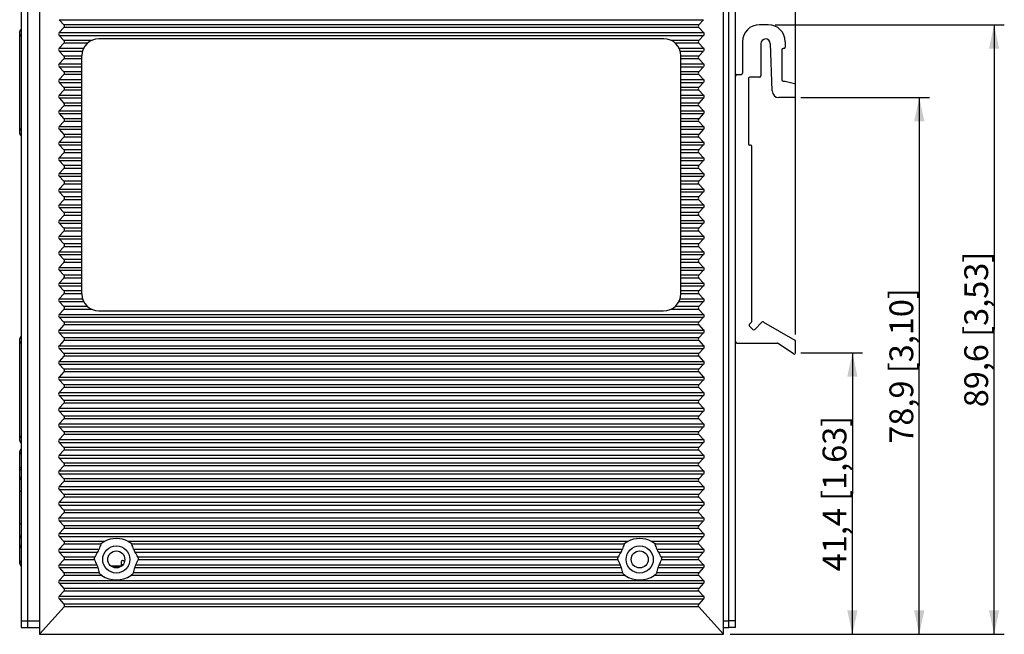
# Model space of a CAD drawing. Units: millimetres. Extents: x 0 to 841, y 0 to 594.
# Drawn here: x 393 to 538, y 254 to 345 of the extents above; entities that cross this region are included whole.
import ezdxf

# ---------------------------------------------------------------- set-up
doc = ezdxf.new("R2010")
doc.units = ezdxf.units.MM
doc.header["$LTSCALE"] = 46.255
doc.layers.get('0').update_dxf_attribs({"linetype": 'CONTINUOUS'})
for name, color, linetype in [('DIN_RAIL-KITDXF_CONTINUOUS_LINE', 7, 'CONTINUOUS'), ('EDS-505A_ASSY_DXF_DIMENSION', 7, 'CONTINUOUS'), ('EDS-505A_TOPDXF_CONTINUOUS_LINE', 7, 'CONTINUOUS'), ('EDS-510_BUTTDXF_CONTINUOUS_LINE', 7, 'CONTINUOUS'), ('IPS-1510_RIGDXF_CONTINUOUS_LINE', 7, 'CONTINUOUS'), ('R12-S110_R12DXF_CONTINUOUS_LINE', 7, 'CONTINUOUS'), ('RM3-109ATDVFDXF_CONTINUOUS_LINE', 7, 'CONTINUOUS')]:
    doc.layers.add(name, color=color, linetype=linetype)
doc.styles.get("Standard").update_dxf_attribs({"font": 'txt', "width": 0.85})
doc.dimstyles.new('DIMSTYLE_1', dxfattribs={"dimtxt": 3.5, "dimasz": 3.5, "dimexe": 1.5, "dimexo": 1, "dimgap": 0.875, "dimtad": 1, "dimdec": 1, "dimzin": 0, "dimtxsty": 'Standard', "dimblk": '_FILLED', "dimblk1": '_FILLED', "dimblk2": '_FILLED', "dimcen": 0.09, "dimclrt": 1, "dimadec": 1, "dimazin": 0, "dimtp": 0.3, "dimtm": 0.3, "dimtfac": 1, "dimtdec": 1, "dimtofl": 0, "dimtmove": 0, "dimatfit": 3, "dimldrblk": '_FILLED', "dimfxl": 0, "dimtolj": 1, "dimtzin": 0, "dimarcsym": 0})

# ---------------------------------------------------------------- blocks, each defined once
blk = doc.blocks.new('_FILLED')
at = {"color": 0, "linetype": 'ByBlock'}
blk.add_solid([(0, 0), (-1, 0.214), (-1, -0.214)], dxfattribs=at)
blk = doc.blocks.new('*D6')
at = {"layer": 'EDS-505A_ASSY_DXF_DIMENSION', "color": 3, "linetype": 'Continuous'}
for p, q in [((393.6, 390.26), (393.6, 414.8)), ((507.4, 298.3), (507.4, 414.8)), ((393.6, 413.3), (450.5, 413.3)), ((507.4, 413.3), (450.5, 413.3))]:
    blk.add_line(p, q, dxfattribs=at)
at = {"layer": 'EDS-505A_ASSY_DXF_DIMENSION', "color": 3, "linetype": 'Continuous', "xscale": 3.5, "yscale": 3.5, "zscale": 3.5, "rotation": 180}
blk.add_blockref('_FILLED', (393.6, 413.3), dxfattribs=at)
at = {"layer": 'EDS-505A_ASSY_DXF_DIMENSION', "color": 3, "linetype": 'Continuous', "xscale": 3.5, "yscale": 3.5, "zscale": 3.5}
blk.add_blockref('_FILLED', (507.4, 413.3), dxfattribs=at)
at = {"layer": 'EDS-505A_ASSY_DXF_DIMENSION', "color": 1, "linetype": 'Continuous', "insert": (450.5, 417.68), "char_height": 3.5, "width": 36.225, "attachment_point": 2, "line_spacing_factor": 0.9}
blk.add_mtext('113,8{\\Ftxt.shx;\\W1.000000;\\H3.500000; }[4,48]', dxfattribs=at)
blk = doc.blocks.new('*D8')
at = {"layer": 'EDS-505A_ASSY_DXF_DIMENSION', "color": 3, "linetype": 'Continuous'}
for p, q in [((508.2, 295.63), (517.26, 295.63)), ((515.76, 295.63), (515.76, 274.94)), ((515.76, 254.26), (515.76, 274.94)), ((497.8, 254.26), (517.26, 254.26))]:
    blk.add_line(p, q, dxfattribs=at)
at = {"layer": 'EDS-505A_ASSY_DXF_DIMENSION', "color": 3, "linetype": 'Continuous', "xscale": 3.5, "yscale": 3.5, "zscale": 3.5}
for p, rotation in [((515.76, 295.63), 90), ((515.76, 254.26), 270)]:
    blk.add_blockref('_FILLED', p, dxfattribs=dict(at, rotation=rotation))
at = {"layer": 'EDS-505A_ASSY_DXF_DIMENSION', "color": 1, "linetype": 'Continuous', "insert": (511.38, 274.94), "char_height": 3.5, "width": 33.25, "attachment_point": 2, "rotation": 90, "line_spacing_factor": 0.9}
blk.add_mtext('41,4{\\Ftxt.shx;\\W1.000000;\\H3.500000; }[1,63]', dxfattribs=at)
blk = doc.blocks.new('*D9')
at = {"layer": 'EDS-505A_ASSY_DXF_DIMENSION', "color": 3, "linetype": 'Continuous'}
for p, q in [((508.2, 333.12), (527.08, 333.12)), ((525.58, 333.12), (525.58, 293.69)), ((525.58, 254.26), (525.58, 293.69)), ((497.8, 254.26), (527.08, 254.26))]:
    blk.add_line(p, q, dxfattribs=at)
at = {"layer": 'EDS-505A_ASSY_DXF_DIMENSION', "color": 3, "linetype": 'Continuous', "xscale": 3.5, "yscale": 3.5, "zscale": 3.5}
for p, rotation in [((525.58, 333.12), 90), ((525.58, 254.26), 270)]:
    blk.add_blockref('_FILLED', p, dxfattribs=dict(at, rotation=rotation))
at = {"layer": 'EDS-505A_ASSY_DXF_DIMENSION', "color": 1, "linetype": 'Continuous', "insert": (521.2, 293.69), "char_height": 3.5, "width": 33.25, "attachment_point": 2, "rotation": 90, "line_spacing_factor": 0.9}
blk.add_mtext('78,9{\\Ftxt.shx;\\W1.000000;\\H3.500000; }[3,10]', dxfattribs=at)
blk = doc.blocks.new('*D10')
at = {"layer": 'EDS-505A_ASSY_DXF_DIMENSION', "color": 3, "linetype": 'Continuous'}
for p, q in [((504.4, 343.82), (538.08, 343.82)), ((536.58, 343.82), (536.58, 299.04)), ((536.58, 254.26), (536.58, 299.04)), ((497.8, 254.26), (538.08, 254.26))]:
    blk.add_line(p, q, dxfattribs=at)
at = {"layer": 'EDS-505A_ASSY_DXF_DIMENSION', "color": 3, "linetype": 'Continuous', "xscale": 3.5, "yscale": 3.5, "zscale": 3.5}
for p, rotation in [((536.58, 343.82), 90), ((536.58, 254.26), 270)]:
    blk.add_blockref('_FILLED', p, dxfattribs=dict(at, rotation=rotation))
at = {"layer": 'EDS-505A_ASSY_DXF_DIMENSION', "color": 1, "linetype": 'Continuous', "insert": (532.2, 299.04), "char_height": 3.5, "width": 33.25, "attachment_point": 2, "rotation": 90, "line_spacing_factor": 0.9}
blk.add_mtext('89,6{\\Ftxt.shx;\\W1.000000;\\H3.500000; }[3,53]', dxfattribs=at)

msp = doc.modelspace()

# ---------------------------------------------------------------- linework, layer by layer
at = {"layer": 'DIN_RAIL-KITDXF_CONTINUOUS_LINE', "color": 7, "linetype": 'Continuous'}
for p, q in [((503.4, 343.82), (502.1, 343.82)), ((499.6, 341.32), (499.6, 336.72)), ((502.3, 341.02), (502.3, 336.32)), ((503.96, 334.08), (503.7, 341.05)), ((505.4, 340.12), (505.4, 335.72)), ((505.7, 340.32), (505.6, 340.32)), ((505.9, 341.32), (505.9, 340.52)), ((498.8, 336.52), (499.4, 336.52)), ((500.5, 335.92), (500.5, 326.32)), ((502.1, 336.12), (500.7, 336.12)), ((505.6, 335.52), (505.9, 335.52)), ((505.9, 335.52), (507.25, 335.16)), ((507.4, 333.32), (507.4, 334.97)), ((507.2, 333.12), (504.96, 333.12)), ((500.8, 326.12), (500.7, 326.12)), ((501, 300.28), (501, 325.92)), ((500.94, 300.14), (500.63, 299.84)), ((500.63, 299.55), (501.14, 299.06)), ((501.42, 299.06), (502.44, 300.11)), ((502.69, 300.14), (507.3, 297.48)), ((498.8, 297.02), (504.74, 297.02)), ((507.09, 295.46), (504.85, 296.98)), ((507.4, 295.63), (507.4, 297.3))]:
    msp.add_line(p, q, dxfattribs=at)
for centre, radius, start, end in [((502.1, 341.32), 2.5, 90, 180), ((503.4, 341.32), 2.5, 0, 90), ((503, 341.02), 0.698, 2.1975, 180), ((505.6, 340.12), 0.2, 90, 180), ((505.7, 340.52), 0.2, 270, 360), ((498.8, 336.32), 0.2, 90, 180), ((499.4, 336.72), 0.2, 270, 360), ((500.7, 335.92), 0.2, 90, 180), ((502.1, 336.32), 0.2, 270, 360), ((505.6, 335.72), 0.2, 180, 270), ((507.2, 334.97), 0.2, 0, 75.0686), ((504.96, 334.12), 1, 182.1975, 270), ((507.2, 333.32), 0.2, 270, 360), ((500.7, 326.32), 0.2, 180, 270), ((500.8, 325.92), 0.2, 0, 90), ((500.77, 299.7), 0.2, 133.8314, 225.7547), ((500.8, 300.28), 0.2, 313.8314, 360), ((502.59, 299.97), 0.2, 59.9667, 135.7547), ((501.28, 299.2), 0.2, 225.7547, 315.7547), ((498.8, 297.22), 0.2, 180, 270), ((504.74, 296.82), 0.2, 55.7542, 90), ((507.2, 297.3), 0.2, 0, 59.9667), ((507.2, 295.63), 0.2, 235.7542, 360)]:
    msp.add_arc(centre, radius, start, end, dxfattribs=at)
at = {"layer": 'EDS-505A_TOPDXF_CONTINUOUS_LINE', "color": 7, "linetype": 'Continuous'}
for p, q in [((393.6, 389.26), (393.6, 256.26)), ((394.6, 255.26), (394.6, 389.26)), ((497.6, 255.26), (497.6, 388.26)), ((393.6, 256.26), (396.3, 256.26)), ((393.6, 256.26), (393.6, 255.26)), ((496.8, 256.26), (497.6, 256.26)), ((393.6, 255.26), (396.3, 255.26)), ((496.8, 255.26), (497.6, 255.26))]:
    msp.add_line(p, q, dxfattribs=at)
at = {"layer": 'EDS-505A_TOPDXF_CONTINUOUS_LINE', "color": 40, "linetype": 'Continuous'}
for p, q in [((393.6, 389.26), (393.6, 255.26)), ((497.6, 255.26), (497.6, 389.26)), ((393.6, 255.26), (396.3, 255.26)), ((496.8, 255.26), (497.6, 255.26))]:
    msp.add_line(p, q, dxfattribs=at)
at = {"layer": 'EDS-505A_TOPDXF_CONTINUOUS_LINE', "color": 7, "linetype": 'Continuous'}
for centre in [(407.6, 265.26), (484.5, 265.26)]:
    msp.add_circle(centre, 1.25, dxfattribs=at)
at = {"layer": 'EDS-510_BUTTDXF_CONTINUOUS_LINE', "color": 7, "linetype": 'Continuous'}
for p, q in [((497.6, 255.26), (497.6, 389.26)), ((498.6, 255.26), (498.6, 389.26)), ((498.6, 256.26), (497.6, 256.26)), ((498.6, 255.26), (497.6, 255.26))]:
    msp.add_line(p, q, dxfattribs=at)
at = {"layer": 'IPS-1510_RIGDXF_CONTINUOUS_LINE', "color": 7, "linetype": 'Continuous'}
for p, q in [((396.3, 389.26), (396.3, 254.26)), ((496.8, 254.26), (496.8, 389.26)), ((399.2, 344.55), (399.91, 343.81)), ((399.2, 344.55), (493.9, 344.55)), ((493.9, 344.55), (493.2, 343.81)), ((399.91, 343.4), (399.2, 342.66)), ((493.2, 343.81), (399.91, 343.81)), ((493.2, 343.4), (399.91, 343.4)), ((493.2, 343.4), (493.9, 342.66)), ((399.2, 342.66), (493.9, 342.66)), ((399.2, 342.25), (399.91, 341.51)), ((399.2, 342.25), (493.9, 342.25)), ((403.97, 341.51), (399.91, 341.51)), ((488.05, 341.76), (405.05, 341.76)), ((493.2, 341.51), (489.13, 341.51)), ((493.9, 342.25), (493.2, 341.51)), ((399.91, 341.1), (399.2, 340.36)), ((399.2, 340.36), (402.81, 340.36)), ((403.36, 341.1), (399.91, 341.1)), ((493.2, 341.1), (489.74, 341.1)), ((490.29, 340.36), (493.9, 340.36)), ((493.2, 341.1), (493.9, 340.36)), ((399.2, 339.95), (399.91, 339.21)), ((399.2, 339.95), (402.65, 339.95)), ((399.91, 338.8), (399.2, 338.06)), ((402.55, 339.21), (399.91, 339.21)), ((402.55, 338.8), (399.91, 338.8)), ((402.55, 304.26), (402.55, 339.26)), ((490.45, 339.95), (493.9, 339.95)), ((490.55, 304.31), (490.55, 339.26)), ((493.2, 339.21), (490.55, 339.21)), ((493.2, 338.8), (490.55, 338.8)), ((493.9, 339.95), (493.2, 339.21)), ((493.2, 338.8), (493.9, 338.06)), ((399.2, 338.06), (402.55, 338.06)), ((399.2, 337.65), (399.91, 336.91)), ((399.2, 337.65), (402.55, 337.65)), ((490.55, 338.06), (493.9, 338.06)), ((490.55, 337.65), (493.9, 337.65)), ((493.9, 337.65), (493.2, 336.91)), ((399.91, 336.5), (399.2, 335.76)), ((399.2, 335.76), (402.55, 335.76)), ((402.55, 336.91), (399.91, 336.91)), ((402.55, 336.5), (399.91, 336.5)), ((493.2, 336.91), (490.55, 336.91)), ((493.2, 336.5), (490.55, 336.5)), ((490.55, 335.76), (493.9, 335.76)), ((493.2, 336.5), (493.9, 335.76)), ((399.2, 335.35), (399.91, 334.61)), ((399.2, 335.35), (402.55, 335.35)), ((402.55, 334.61), (399.91, 334.61)), ((490.55, 335.35), (493.9, 335.35)), ((493.2, 334.61), (490.55, 334.61)), ((493.9, 335.35), (493.2, 334.61)), ((399.91, 334.2), (399.2, 333.46)), ((399.2, 333.46), (402.55, 333.46)), ((399.2, 333.05), (399.91, 332.31)), ((399.2, 333.05), (402.55, 333.05)), ((402.55, 334.2), (399.91, 334.2)), ((493.2, 334.2), (490.55, 334.2)), ((490.55, 333.46), (493.9, 333.46)), ((490.55, 333.05), (493.9, 333.05)), ((493.2, 334.2), (493.9, 333.46)), ((493.9, 333.05), (493.2, 332.31)), ((399.91, 331.9), (399.2, 331.16)), ((402.55, 332.31), (399.91, 332.31)), ((402.55, 331.9), (399.91, 331.9)), ((493.2, 332.31), (490.55, 332.31)), ((493.2, 331.9), (490.55, 331.9)), ((493.2, 331.9), (493.9, 331.16)), ((399.2, 331.16), (402.55, 331.16)), ((399.2, 330.75), (399.91, 330.01)), ((399.2, 330.75), (402.55, 330.75)), ((402.55, 330.01), (399.91, 330.01)), ((490.55, 331.16), (493.9, 331.16)), ((490.55, 330.75), (493.9, 330.75)), ((493.2, 330.01), (490.55, 330.01)), ((493.9, 330.75), (493.2, 330.01)), ((399.91, 329.6), (399.2, 328.86)), ((399.2, 328.86), (402.55, 328.86)), ((399.2, 328.45), (399.91, 327.71)), ((399.2, 328.45), (402.55, 328.45)), ((402.55, 329.6), (399.91, 329.6)), ((493.2, 329.6), (490.55, 329.6)), ((490.55, 328.86), (493.9, 328.86)), ((490.55, 328.45), (493.9, 328.45)), ((493.2, 329.6), (493.9, 328.86)), ((493.9, 328.45), (493.2, 327.71)), ((399.91, 327.3), (399.2, 326.56)), ((402.55, 327.71), (399.91, 327.71)), ((402.55, 327.3), (399.91, 327.3)), ((493.2, 327.71), (490.55, 327.71)), ((493.2, 327.3), (490.55, 327.3)), ((493.2, 327.3), (493.9, 326.56)), ((399.2, 326.56), (402.55, 326.56)), ((399.2, 326.15), (399.91, 325.41)), ((399.2, 326.15), (402.55, 326.15)), ((490.55, 326.56), (493.9, 326.56)), ((490.55, 326.15), (493.9, 326.15)), ((493.9, 326.15), (493.2, 325.41)), ((399.91, 325), (399.2, 324.26)), ((399.2, 324.26), (402.55, 324.26)), ((402.55, 325.41), (399.91, 325.41)), ((402.55, 325), (399.91, 325)), ((493.2, 325.41), (490.55, 325.41)), ((493.2, 325), (490.55, 325)), ((490.55, 324.26), (493.9, 324.26)), ((493.2, 325), (493.9, 324.26)), ((399.2, 323.85), (399.91, 323.11)), ((399.2, 323.85), (402.55, 323.85)), ((399.91, 322.7), (399.2, 321.96)), ((402.55, 323.11), (399.91, 323.11)), ((402.55, 322.7), (399.91, 322.7)), ((490.55, 323.85), (493.9, 323.85)), ((493.2, 323.11), (490.55, 323.11)), ((493.2, 322.7), (490.55, 322.7)), ((493.9, 323.85), (493.2, 323.11)), ((493.2, 322.7), (493.9, 321.96)), ((399.2, 321.96), (402.55, 321.96)), ((399.2, 321.55), (399.91, 320.81)), ((399.2, 321.55), (402.55, 321.55)), ((490.55, 321.96), (493.9, 321.96)), ((490.55, 321.55), (493.9, 321.55)), ((493.9, 321.55), (493.2, 320.81)), ((399.91, 320.4), (399.2, 319.66)), ((402.55, 320.81), (399.91, 320.81)), ((402.55, 320.4), (399.91, 320.4)), ((493.2, 320.81), (490.55, 320.81)), ((493.2, 320.4), (490.55, 320.4)), ((493.2, 320.4), (493.9, 319.66)), ((399.2, 319.66), (402.55, 319.66)), ((399.2, 319.25), (399.91, 318.51)), ((399.2, 319.25), (402.55, 319.25)), ((402.55, 318.51), (399.91, 318.51)), ((490.55, 319.66), (493.9, 319.66)), ((490.55, 319.25), (493.9, 319.25)), ((493.2, 318.51), (490.55, 318.51)), ((493.9, 319.25), (493.2, 318.51)), ((399.91, 318.1), (399.2, 317.36)), ((399.2, 317.36), (402.55, 317.36)), ((399.2, 316.95), (399.91, 316.21)), ((399.2, 316.95), (402.55, 316.95)), ((402.55, 318.1), (399.91, 318.1)), ((493.2, 318.1), (490.55, 318.1)), ((490.55, 317.36), (493.9, 317.36)), ((490.55, 316.95), (493.9, 316.95)), ((493.2, 318.1), (493.9, 317.36)), ((493.9, 316.95), (493.2, 316.21)), ((399.91, 315.8), (399.2, 315.06)), ((402.55, 316.21), (399.91, 316.21)), ((402.55, 315.8), (399.91, 315.8)), ((493.2, 316.21), (490.55, 316.21)), ((493.2, 315.8), (490.55, 315.8)), ((493.2, 315.8), (493.9, 315.06)), ((399.2, 315.06), (402.55, 315.06)), ((399.2, 314.65), (399.91, 313.91)), ((399.2, 314.65), (402.55, 314.65)), ((490.55, 315.06), (493.9, 315.06)), ((490.55, 314.65), (493.9, 314.65)), ((493.9, 314.65), (493.2, 313.91)), ((399.91, 313.5), (399.2, 312.76)), ((399.2, 312.76), (402.55, 312.76)), ((402.55, 313.91), (399.91, 313.91)), ((402.55, 313.5), (399.91, 313.5)), ((493.2, 313.91), (490.55, 313.91)), ((493.2, 313.5), (490.55, 313.5)), ((490.55, 312.76), (493.9, 312.76)), ((493.2, 313.5), (493.9, 312.76)), ((399.2, 312.35), (399.91, 311.61)), ((399.2, 312.35), (402.55, 312.35)), ((399.91, 311.2), (399.2, 310.46)), ((402.55, 311.61), (399.91, 311.61)), ((402.55, 311.2), (399.91, 311.2)), ((490.55, 312.35), (493.9, 312.35)), ((493.2, 311.61), (490.55, 311.61)), ((493.2, 311.2), (490.55, 311.2)), ((493.9, 312.35), (493.2, 311.61)), ((493.2, 311.2), (493.9, 310.46)), ((399.2, 310.46), (402.55, 310.46)), ((399.2, 310.05), (399.91, 309.31)), ((399.2, 310.05), (402.55, 310.05)), ((490.55, 310.46), (493.9, 310.46)), ((490.55, 310.05), (493.9, 310.05)), ((493.9, 310.05), (493.2, 309.31)), ((399.91, 308.9), (399.2, 308.16)), ((399.2, 308.16), (402.55, 308.16)), ((402.55, 309.31), (399.91, 309.31)), ((402.55, 308.9), (399.91, 308.9)), ((493.2, 309.31), (490.55, 309.31)), ((493.2, 308.9), (490.55, 308.9)), ((490.55, 308.16), (493.9, 308.16)), ((493.2, 308.9), (493.9, 308.16)), ((399.2, 307.75), (399.91, 307.01)), ((399.2, 307.75), (402.55, 307.75)), ((402.55, 307.01), (399.91, 307.01)), ((490.55, 307.75), (493.9, 307.75)), ((493.2, 307.01), (490.55, 307.01)), ((493.9, 307.75), (493.2, 307.01)), ((399.91, 306.6), (399.2, 305.86)), ((399.2, 305.86), (402.55, 305.86)), ((399.2, 305.45), (399.91, 304.71)), ((399.2, 305.45), (402.55, 305.45)), ((402.55, 306.6), (399.91, 306.6)), ((493.2, 306.6), (490.55, 306.6)), ((490.55, 305.86), (493.9, 305.86)), ((490.55, 305.45), (493.9, 305.45)), ((493.2, 306.6), (493.9, 305.86)), ((493.9, 305.45), (493.2, 304.71)), ((399.91, 304.3), (399.2, 303.56)), ((402.55, 304.71), (399.91, 304.71)), ((402.55, 304.3), (399.91, 304.3)), ((493.2, 304.71), (490.55, 304.71)), ((493.2, 304.3), (490.55, 304.3)), ((493.2, 304.3), (493.9, 303.56)), ((399.2, 303.56), (402.65, 303.56)), ((399.2, 303.15), (399.91, 302.41)), ((399.2, 303.15), (402.81, 303.15)), ((403.36, 302.41), (399.91, 302.41)), ((493.2, 302.41), (489.71, 302.41)), ((490.27, 303.15), (493.9, 303.15)), ((490.44, 303.56), (493.9, 303.56)), ((493.9, 303.15), (493.2, 302.41)), ((399.91, 302), (399.2, 301.26)), ((399.2, 301.26), (493.9, 301.26)), ((403.97, 302), (399.91, 302)), ((405.05, 301.76), (488, 301.76)), ((493.2, 302), (489.09, 302)), ((493.2, 302), (493.9, 301.26)), ((399.2, 300.85), (399.91, 300.11)), ((399.2, 300.85), (493.9, 300.85)), ((399.91, 299.7), (399.2, 298.96)), ((493.2, 300.11), (399.91, 300.11)), ((493.2, 299.7), (399.91, 299.7)), ((493.9, 300.85), (493.2, 300.11)), ((493.2, 299.7), (493.9, 298.96)), ((399.2, 298.96), (493.9, 298.96)), ((399.2, 298.55), (399.91, 297.81)), ((399.2, 298.55), (493.9, 298.55)), ((493.9, 298.55), (493.2, 297.81)), ((399.91, 297.4), (399.2, 296.66)), ((399.2, 296.66), (493.9, 296.66)), ((493.2, 297.81), (399.91, 297.81)), ((493.2, 297.4), (399.91, 297.4)), ((493.2, 297.4), (493.9, 296.66)), ((399.2, 296.25), (399.91, 295.51)), ((399.2, 296.25), (493.9, 296.25)), ((493.2, 295.51), (399.91, 295.51)), ((493.9, 296.25), (493.2, 295.51)), ((399.91, 295.1), (399.2, 294.36)), ((399.2, 294.36), (493.9, 294.36)), ((399.2, 293.95), (399.91, 293.21)), ((399.2, 293.95), (493.9, 293.95)), ((493.2, 295.1), (399.91, 295.1)), ((493.2, 295.1), (493.9, 294.36)), ((493.9, 293.95), (493.2, 293.21)), ((399.91, 292.8), (399.2, 292.06)), ((493.2, 293.21), (399.91, 293.21)), ((493.2, 292.8), (399.91, 292.8)), ((493.2, 292.8), (493.9, 292.06)), ((399.2, 292.06), (493.9, 292.06)), ((399.2, 291.65), (399.91, 290.91)), ((399.2, 291.65), (493.9, 291.65)), ((493.2, 290.91), (399.91, 290.91)), ((493.9, 291.65), (493.2, 290.91)), ((399.91, 290.5), (399.2, 289.76)), ((399.2, 289.76), (493.9, 289.76)), ((493.2, 290.5), (399.91, 290.5)), ((493.2, 290.5), (493.9, 289.76)), ((399.2, 289.35), (399.91, 288.61)), ((399.2, 289.35), (493.9, 289.35)), ((399.91, 288.2), (399.2, 287.46)), ((493.2, 288.61), (399.91, 288.61)), ((493.2, 288.2), (399.91, 288.2)), ((493.9, 289.35), (493.2, 288.61)), ((493.2, 288.2), (493.9, 287.46)), ((399.2, 287.46), (493.9, 287.46)), ((399.2, 287.05), (399.91, 286.31)), ((399.2, 287.05), (493.9, 287.05)), ((493.9, 287.05), (493.2, 286.31)), ((399.91, 285.9), (399.2, 285.16)), ((399.2, 285.16), (493.9, 285.16)), ((493.2, 286.31), (399.91, 286.31)), ((493.2, 285.9), (399.91, 285.9)), ((493.2, 285.9), (493.9, 285.16)), ((399.2, 284.75), (399.91, 284.01)), ((399.2, 284.75), (493.9, 284.75)), ((399.91, 283.6), (399.2, 282.86)), ((493.2, 284.01), (399.91, 284.01)), ((493.2, 283.6), (399.91, 283.6)), ((493.9, 284.75), (493.2, 284.01)), ((493.2, 283.6), (493.9, 282.86)), ((399.2, 282.86), (493.9, 282.86)), ((399.2, 282.45), (399.91, 281.71)), ((399.2, 282.45), (493.9, 282.45)), ((493.9, 282.45), (493.2, 281.71)), ((399.91, 281.3), (399.2, 280.56)), ((493.2, 281.71), (399.91, 281.71)), ((493.2, 281.3), (399.91, 281.3)), ((493.2, 281.3), (493.9, 280.56)), ((399.2, 280.56), (493.9, 280.56)), ((399.2, 280.15), (399.91, 279.41)), ((399.2, 280.15), (493.9, 280.15)), ((493.2, 279.41), (399.91, 279.41)), ((493.9, 280.15), (493.2, 279.41)), ((399.91, 279), (399.2, 278.26)), ((399.2, 278.26), (493.9, 278.26)), ((399.2, 277.85), (399.91, 277.11)), ((399.2, 277.85), (493.9, 277.85)), ((493.2, 279), (399.91, 279)), ((493.2, 279), (493.9, 278.26)), ((493.9, 277.85), (493.2, 277.11)), ((399.91, 276.7), (399.2, 275.96)), ((493.2, 277.11), (399.91, 277.11)), ((493.2, 276.7), (399.91, 276.7)), ((493.2, 276.7), (493.9, 275.96)), ((399.2, 275.96), (493.9, 275.96)), ((399.2, 275.55), (399.91, 274.81)), ((399.2, 275.55), (493.9, 275.55)), ((493.9, 275.55), (493.2, 274.81)), ((399.91, 274.4), (399.2, 273.66)), ((399.2, 273.66), (493.9, 273.66)), ((493.2, 274.81), (399.91, 274.81)), ((493.2, 274.4), (399.91, 274.4)), ((493.2, 274.4), (493.9, 273.66)), ((399.2, 273.25), (399.91, 272.51)), ((399.2, 273.25), (493.9, 273.25)), ((399.91, 272.1), (399.2, 271.36)), ((493.2, 272.51), (399.91, 272.51)), ((493.2, 272.1), (399.91, 272.1)), ((493.9, 273.25), (493.2, 272.51)), ((493.2, 272.1), (493.9, 271.36)), ((399.2, 271.36), (493.9, 271.36)), ((399.2, 270.95), (399.91, 270.21)), ((399.2, 270.95), (493.9, 270.95)), ((493.9, 270.95), (493.2, 270.21)), ((399.91, 269.8), (399.2, 269.06)), ((493.2, 270.21), (399.91, 270.21)), ((493.2, 269.8), (399.91, 269.8)), ((493.2, 269.8), (493.9, 269.06)), ((399.2, 269.06), (493.9, 269.06)), ((399.2, 268.65), (399.91, 267.91)), ((399.2, 268.65), (493.9, 268.65)), ((405.84, 267.91), (399.91, 267.91)), ((482.74, 267.91), (409.36, 267.91)), ((493.2, 267.91), (486.26, 267.91)), ((493.9, 268.65), (493.2, 267.91)), ((399.91, 267.5), (399.2, 266.76)), ((399.2, 266.76), (405.06, 266.76)), ((399.2, 266.35), (399.91, 265.61)), ((399.2, 266.35), (404.86, 266.35)), ((405.34, 267.5), (399.91, 267.5)), ((482.24, 267.5), (409.86, 267.5)), ((410.14, 266.76), (481.96, 266.76)), ((410.35, 266.35), (481.76, 266.35)), ((493.2, 267.5), (486.76, 267.5)), ((487.04, 266.76), (493.9, 266.76)), ((487.25, 266.35), (493.9, 266.35)), ((493.2, 267.5), (493.9, 266.76)), ((493.9, 266.35), (493.2, 265.61)), ((399.91, 265.2), (399.2, 264.46)), ((404.44, 265.61), (399.91, 265.61)), ((404.42, 265.2), (399.91, 265.2)), ((481.34, 265.61), (410.77, 265.61)), ((481.32, 265.2), (410.79, 265.2)), ((493.2, 265.61), (487.67, 265.61)), ((493.2, 265.2), (487.69, 265.2)), ((493.2, 265.2), (493.9, 264.46)), ((399.2, 264.46), (404.76, 264.46)), ((399.2, 264.05), (399.91, 263.31)), ((399.2, 264.05), (404.9, 264.05)), ((405.08, 263.31), (399.91, 263.31)), ((481.98, 263.31), (410.12, 263.31)), ((410.3, 264.05), (481.8, 264.05)), ((410.45, 264.46), (481.66, 264.46)), ((493.2, 263.31), (487.02, 263.31)), ((487.2, 264.05), (493.9, 264.05)), ((487.35, 264.46), (493.9, 264.46)), ((493.9, 264.05), (493.2, 263.31)), ((399.91, 262.9), (399.2, 262.16)), ((399.2, 262.16), (493.9, 262.16)), ((405.46, 262.9), (399.91, 262.9)), ((482.36, 262.9), (409.75, 262.9)), ((493.2, 262.9), (486.65, 262.9)), ((493.2, 262.9), (493.9, 262.16)), ((399.2, 261.75), (399.91, 261.01)), ((399.2, 261.75), (493.9, 261.75)), ((399.91, 260.6), (399.2, 259.86)), ((493.2, 261.01), (399.91, 261.01)), ((493.2, 260.6), (399.91, 260.6)), ((493.9, 261.75), (493.2, 261.01)), ((493.2, 260.6), (493.9, 259.86)), ((399.2, 259.86), (493.9, 259.86)), ((399.2, 259.45), (399.91, 258.71)), ((399.2, 259.45), (493.9, 259.45)), ((493.9, 259.45), (493.19, 258.71)), ((399.92, 258.31), (396.3, 254.26)), ((493.19, 258.71), (399.91, 258.71)), ((493.18, 258.31), (399.92, 258.31)), ((493.18, 258.31), (496.8, 254.26)), ((396.3, 254.26), (496.8, 254.26))]:
    msp.add_line(p, q, dxfattribs=at)
for centre in [(407.6, 265.26), (484.5, 265.26)]:
    msp.add_circle(centre, 2, dxfattribs=at)
for centre, radius, start, end in [((405.05, 339.26), 2.5, 90, 180), ((488.05, 339.26), 2.5, 0, 90), ((405.05, 304.26), 2.5, 180, 270), ((488, 304.31), 2.55, 270, 360)]:
    msp.add_arc(centre, radius, start, end, dxfattribs=at)
for centre, major_axis, ratio, start_param, end_param in [((399.36, 343.61), (0.633, 0), 0.631488, -0.54042, 0.54042), ((493.74, 343.61), (0.633, 0), 0.631488, 2.601173, 3.682012), ((399.75, 342.46), (0.633, 0), 0.631488, 2.601173, 3.682012), ((399.36, 341.31), (0.633, 0), 0.631488, -0.54042, 0.54042), ((493.74, 341.31), (0.633, 0), 0.631488, 2.601173, 3.682012), ((493.36, 342.46), (0.633, 0), 0.631488, -0.54042, 0.54042), ((399.75, 340.16), (0.633, 0), 0.631488, 2.601173, 3.682012), ((493.36, 340.16), (0.633, 0), 0.631488, -0.54042, 0.54042), ((399.36, 339.01), (0.633, 0), 0.631488, -0.54042, 0.54042), ((493.74, 339.01), (0.633, 0), 0.631488, 2.601173, 3.682012), ((399.75, 337.86), (0.633, 0), 0.631488, 2.601173, 3.682012), ((493.36, 337.86), (0.633, 0), 0.631488, -0.54042, 0.54042), ((399.75, 335.56), (0.633, 0), 0.631488, 2.601173, 3.682012), ((399.36, 336.71), (0.633, 0), 0.631488, -0.54042, 0.54042), ((493.74, 336.71), (0.633, 0), 0.631488, 2.601173, 3.682012), ((493.36, 335.56), (0.633, 0), 0.631488, -0.54042, 0.54042), ((399.36, 334.41), (0.633, 0), 0.631488, -0.54042, 0.54042), ((493.74, 334.41), (0.633, 0), 0.631488, 2.601173, 3.682012), ((399.75, 333.26), (0.633, 0), 0.631488, 2.601173, 3.682012), ((493.36, 333.26), (0.633, 0), 0.631488, -0.54042, 0.54042), ((399.36, 332.11), (0.633, 0), 0.631488, -0.54042, 0.54042), ((493.74, 332.11), (0.633, 0), 0.631488, 2.601173, 3.682012), ((399.75, 330.96), (0.633, 0), 0.631488, 2.601173, 3.682012), ((399.36, 329.81), (0.633, 0), 0.631488, -0.54042, 0.54042), ((493.74, 329.81), (0.633, 0), 0.631488, 2.601173, 3.682012), ((493.36, 330.96), (0.633, 0), 0.631488, -0.54042, 0.54042), ((399.75, 328.66), (0.633, 0), 0.631488, 2.601173, 3.682012), ((493.36, 328.66), (0.633, 0), 0.631488, -0.54042, 0.54042), ((399.36, 327.51), (0.633, 0), 0.631488, -0.54042, 0.54042), ((493.74, 327.51), (0.633, 0), 0.631488, 2.601173, 3.682012), ((399.75, 326.36), (0.633, 0), 0.631488, 2.601173, 3.682012), ((493.36, 326.36), (0.633, 0), 0.631488, -0.54042, 0.54042), ((399.75, 324.06), (0.633, 0), 0.631488, 2.601173, 3.682012), ((399.36, 325.21), (0.633, 0), 0.631488, -0.54042, 0.54042), ((493.74, 325.21), (0.633, 0), 0.631488, 2.601173, 3.682012), ((493.36, 324.06), (0.633, 0), 0.631488, -0.54042, 0.54042), ((399.36, 322.91), (0.633, 0), 0.631488, -0.54042, 0.54042), ((493.74, 322.91), (0.633, 0), 0.631488, 2.601173, 3.682012), ((399.75, 321.76), (0.633, 0), 0.631488, 2.601173, 3.682012), ((493.36, 321.76), (0.633, 0), 0.631488, -0.54042, 0.54042), ((399.36, 320.61), (0.633, 0), 0.631488, -0.54042, 0.54042), ((493.74, 320.61), (0.633, 0), 0.631488, 2.601173, 3.682012), ((399.75, 319.46), (0.633, 0), 0.631488, 2.601173, 3.682012), ((399.36, 318.31), (0.633, 0), 0.631488, -0.54042, 0.54042), ((493.74, 318.31), (0.633, 0), 0.631488, 2.601173, 3.682012), ((493.36, 319.46), (0.633, 0), 0.631488, -0.54042, 0.54042), ((399.75, 317.16), (0.633, 0), 0.631488, 2.601173, 3.682012), ((493.36, 317.16), (0.633, 0), 0.631488, -0.54042, 0.54042), ((399.36, 316.01), (0.633, 0), 0.631488, -0.54042, 0.54042), ((493.74, 316.01), (0.633, 0), 0.631488, 2.601173, 3.682012), ((399.75, 314.86), (0.633, 0), 0.631488, 2.601173, 3.682012), ((493.36, 314.86), (0.633, 0), 0.631488, -0.54042, 0.54042), ((399.75, 312.56), (0.633, 0), 0.631488, 2.601173, 3.682012), ((399.36, 313.71), (0.633, 0), 0.631488, -0.54042, 0.54042), ((493.74, 313.71), (0.633, 0), 0.631488, 2.601173, 3.682012), ((493.36, 312.56), (0.633, 0), 0.631488, -0.54042, 0.54042), ((399.36, 311.41), (0.633, 0), 0.631488, -0.54042, 0.54042), ((493.74, 311.41), (0.633, 0), 0.631488, 2.601173, 3.682012), ((399.75, 310.26), (0.633, 0), 0.631488, 2.601173, 3.682012), ((493.36, 310.26), (0.633, 0), 0.631488, -0.54042, 0.54042), ((399.75, 307.96), (0.633, 0), 0.631488, 2.601173, 3.682012), ((399.36, 309.11), (0.633, 0), 0.631488, -0.54042, 0.54042), ((493.74, 309.11), (0.633, 0), 0.631488, 2.601173, 3.682012), ((493.36, 307.96), (0.633, 0), 0.631488, -0.54042, 0.54042), ((399.36, 306.81), (0.633, 0), 0.631488, -0.54042, 0.54042), ((493.74, 306.81), (0.633, 0), 0.631488, 2.601173, 3.682012), ((399.75, 305.66), (0.633, 0), 0.631488, 2.601173, 3.682012), ((493.36, 305.66), (0.633, 0), 0.631488, -0.54042, 0.54042), ((399.36, 304.51), (0.633, 0), 0.631488, -0.54042, 0.54042), ((493.74, 304.51), (0.633, 0), 0.631488, 2.601173, 3.682012), ((399.75, 303.36), (0.633, 0), 0.631488, 2.601173, 3.682012), ((399.36, 302.21), (0.633, 0), 0.631488, -0.54042, 0.54042), ((493.74, 302.21), (0.633, 0), 0.631488, 2.601173, 3.682012), ((493.36, 303.36), (0.633, 0), 0.631488, -0.54042, 0.54042), ((399.75, 301.06), (0.633, 0), 0.631488, 2.601173, 3.682012), ((493.36, 301.06), (0.633, 0), 0.631488, -0.54042, 0.54042), ((399.36, 299.91), (0.633, 0), 0.631488, -0.54042, 0.54042), ((493.74, 299.91), (0.633, 0), 0.631488, 2.601173, 3.682012), ((399.75, 298.76), (0.633, 0), 0.631488, 2.601173, 3.682012), ((493.36, 298.76), (0.633, 0), 0.631488, -0.54042, 0.54042), ((399.75, 296.46), (0.633, 0), 0.631488, 2.601173, 3.682012), ((399.36, 297.61), (0.633, 0), 0.631488, -0.54042, 0.54042), ((493.74, 297.61), (0.633, 0), 0.631488, 2.601173, 3.682012), ((493.36, 296.46), (0.633, 0), 0.631488, -0.54042, 0.54042), ((399.36, 295.31), (0.633, 0), 0.631488, -0.54042, 0.54042), ((493.74, 295.31), (0.633, 0), 0.631488, 2.601173, 3.682012), ((399.75, 294.16), (0.633, 0), 0.631488, 2.601173, 3.682012), ((493.36, 294.16), (0.633, 0), 0.631488, -0.54042, 0.54042), ((399.36, 293.01), (0.633, 0), 0.631488, -0.54042, 0.54042), ((493.74, 293.01), (0.633, 0), 0.631488, 2.601173, 3.682012), ((399.75, 291.86), (0.633, 0), 0.631488, 2.601173, 3.682012), ((399.36, 290.71), (0.633, 0), 0.631488, -0.54042, 0.54042), ((493.74, 290.71), (0.633, 0), 0.631488, 2.601173, 3.682012), ((493.36, 291.86), (0.633, 0), 0.631488, -0.54042, 0.54042), ((399.75, 289.56), (0.633, 0), 0.631488, 2.601173, 3.682012), ((493.36, 289.56), (0.633, 0), 0.631488, -0.54042, 0.54042), ((399.36, 288.41), (0.633, 0), 0.631488, -0.54042, 0.54042), ((493.74, 288.41), (0.633, 0), 0.631488, 2.601173, 3.682012), ((399.75, 287.26), (0.633, 0), 0.631488, 2.601173, 3.682012), ((493.36, 287.26), (0.633, 0), 0.631488, -0.54042, 0.54042), ((399.75, 284.96), (0.633, 0), 0.631488, 2.601173, 3.682012), ((399.36, 286.11), (0.633, 0), 0.631488, -0.54042, 0.54042), ((493.74, 286.11), (0.633, 0), 0.631488, 2.601173, 3.682012), ((493.36, 284.96), (0.633, 0), 0.631488, -0.54042, 0.54042), ((399.36, 283.81), (0.633, 0), 0.631488, -0.54042, 0.54042), ((493.74, 283.81), (0.633, 0), 0.631488, 2.601173, 3.682012), ((399.75, 282.66), (0.633, 0), 0.631488, 2.601173, 3.682012), ((493.36, 282.66), (0.633, 0), 0.631488, -0.54042, 0.54042), ((399.36, 281.51), (0.633, 0), 0.631488, -0.54042, 0.54042), ((493.74, 281.51), (0.633, 0), 0.631488, 2.601173, 3.682012), ((399.75, 280.36), (0.633, 0), 0.631488, 2.601173, 3.682012), ((399.36, 279.21), (0.633, 0), 0.631488, -0.54042, 0.54042), ((493.74, 279.21), (0.633, 0), 0.631488, 2.601173, 3.682012), ((493.36, 280.36), (0.633, 0), 0.631488, -0.54042, 0.54042), ((399.75, 278.06), (0.633, 0), 0.631488, 2.601173, 3.682012), ((493.36, 278.06), (0.633, 0), 0.631488, -0.54042, 0.54042), ((399.36, 276.91), (0.633, 0), 0.631488, -0.54042, 0.54042), ((493.74, 276.91), (0.633, 0), 0.631488, 2.601173, 3.682012), ((399.75, 275.76), (0.633, 0), 0.631488, 2.601173, 3.682012), ((493.36, 275.76), (0.633, 0), 0.631488, -0.54042, 0.54042), ((399.75, 273.46), (0.633, 0), 0.631488, 2.601173, 3.682012), ((399.36, 274.61), (0.633, 0), 0.631488, -0.54042, 0.54042), ((493.74, 274.61), (0.633, 0), 0.631488, 2.601173, 3.682012), ((493.36, 273.46), (0.633, 0), 0.631488, -0.54042, 0.54042), ((399.36, 272.31), (0.633, 0), 0.631488, -0.54042, 0.54042), ((493.74, 272.31), (0.633, 0), 0.631488, 2.601173, 3.682012), ((399.75, 271.16), (0.633, 0), 0.631488, 2.601173, 3.682012), ((493.36, 271.16), (0.633, 0), 0.631488, -0.54042, 0.54042), ((399.36, 270.01), (0.633, 0), 0.631488, -0.54042, 0.54042), ((493.74, 270.01), (0.633, 0), 0.631488, 2.601173, 3.682012), ((399.75, 268.86), (0.633, 0), 0.631488, 2.601173, 3.682012), ((399.36, 267.71), (0.633, 0), 0.631488, -0.54042, 0.54042), ((407.6, 263.87), (0, 4.45), 0.949918, 5.853939, 6.712432), ((484.5, 263.87), (0, 4.45), 0.949918, 5.853939, 6.712432), ((493.74, 267.71), (0.633, 0), 0.631488, 2.601173, 3.682012), ((493.36, 268.86), (0.633, 0), 0.631488, -0.54042, 0.54042), ((399.75, 266.56), (0.633, 0), 0.631488, 2.601173, 3.682012), ((407.6, 264.12), (0, 3.65), 0.949918, 0.912235, 1.148473), ((407.6, 266.12), (0, 2.75), 0.949918, 1.04418, 1.334177), ((407.6, 266.12), (0, 2.75), 0.949918, -1.334177, -1.04418), ((407.6, 264.12), (0, 3.65), 0.949918, -1.148473, -0.912235), ((484.5, 264.12), (0, 3.65), 0.949918, 0.912235, 1.148473), ((484.5, 266.12), (0, 2.75), 0.949918, 1.04418, 1.334177), ((484.5, 266.12), (0, 2.75), 0.949918, -1.334177, -1.04418), ((484.5, 264.12), (0, 3.65), 0.949918, -1.148473, -0.912235), ((493.36, 266.56), (0.633, 0), 0.631488, -0.54042, 0.54042), ((399.36, 265.41), (0.633, 0), 0.631488, -0.54042, 0.54042), ((407.6, 266.37), (0, 3.55), 0.949918, -4.377972, -4.146422), ((407.6, 266.37), (0, 3.55), 0.949918, -2.136764, -1.905214), ((484.5, 266.37), (0, 3.55), 0.949918, -4.377972, -4.146422), ((484.5, 266.37), (0, 3.55), 0.949918, -2.136764, -1.905214), ((493.74, 265.41), (0.633, 0), 0.631488, 2.601173, 3.682012), ((399.75, 264.26), (0.633, 0), 0.631488, 2.601173, 3.682012), ((399.36, 263.11), (0.633, 0), 0.631488, -0.54042, 0.54042), ((407.6, 264.37), (0, 2.86), 0.949918, -4.602639, -4.335563), ((407.6, 264.37), (0, 2.86), 0.949918, -1.947622, -1.680546), ((484.5, 264.37), (0, 2.86), 0.949918, -4.602639, -4.335563), ((484.5, 264.37), (0, 2.86), 0.949918, -1.947622, -1.680546), ((493.74, 263.11), (0.633, 0), 0.631488, 2.601173, 3.682012), ((493.36, 264.26), (0.633, 0), 0.631488, -0.54042, 0.54042), ((399.75, 261.96), (0.633, 0), 0.631488, 2.601173, 3.682012), ((407.6, 266.62), (0, 4.35), 0.949918, 2.595425, 3.68776), ((484.5, 266.62), (0, 4.35), 0.949918, -3.68776, -2.595425), ((493.36, 261.96), (0.633, 0), 0.631488, -0.54042, 0.54042), ((399.36, 260.81), (0.633, 0), 0.631488, -0.54042, 0.54042), ((493.74, 260.81), (0.633, 0), 0.631488, 2.601173, 3.682012), ((399.75, 259.66), (0.633, 0), 0.631488, 2.601173, 3.682012), ((493.36, 259.66), (0.633, 0), 0.631488, -0.54042, 0.54042), ((399.37, 258.5), (0.633, 0), 0.631488, -0.514002, 0.54042), ((493.73, 258.5), (0.633, 0), 0.631488, 2.601173, 3.655594)]:
    msp.add_ellipse(centre, major_axis=major_axis, ratio=ratio, start_param=start_param, end_param=end_param, dxfattribs=at)
for points, knots in [([(405.34, 267.5), (405.39, 267.6), (405.56, 267.75), (405.74, 267.87), (405.84, 267.91)], [0, 0, 0, 0, 0.496982, 1, 1, 1, 1]), ([(409.36, 267.91), (409.46, 267.87), (409.65, 267.75), (409.81, 267.6), (409.86, 267.5)], [0, 0, 0, 0, 0.503047, 1, 1, 1, 1]), ([(482.24, 267.5), (482.29, 267.6), (482.46, 267.75), (482.64, 267.87), (482.74, 267.91)], [0, 0, 0, 0, 0.496982, 1, 1, 1, 1]), ([(486.26, 267.91), (486.36, 267.87), (486.55, 267.75), (486.71, 267.6), (486.76, 267.5)], [0, 0, 0, 0, 0.503047, 1, 1, 1, 1]), ([(404.86, 266.35), (404.9, 266.41), (404.98, 266.55), (405.04, 266.69), (405.06, 266.76)], [0, 0, 0, 0, 0.501273, 1, 1, 1, 1]), ([(410.14, 266.76), (410.16, 266.69), (410.22, 266.55), (410.3, 266.41), (410.35, 266.35)], [0, 0, 0, 0, 0.498725, 1, 1, 1, 1]), ([(481.76, 266.35), (481.8, 266.41), (481.88, 266.55), (481.94, 266.69), (481.96, 266.76)], [0, 0, 0, 0, 0.501273, 1, 1, 1, 1]), ([(487.04, 266.76), (487.06, 266.69), (487.12, 266.55), (487.2, 266.41), (487.25, 266.35)], [0, 0, 0, 0, 0.498725, 1, 1, 1, 1]), ([(404.42, 265.2), (404.41, 265.23), (404.38, 265.37), (404.39, 265.52), (404.44, 265.61)], [0, 0, 0, 0, 0.242736, 1, 1, 1, 1]), ([(410.77, 265.61), (410.78, 265.58), (410.82, 265.45), (410.82, 265.3), (410.79, 265.2)], [0, 0, 0, 0, 0.243421, 1, 1, 1, 1]), ([(481.32, 265.2), (481.31, 265.23), (481.28, 265.37), (481.29, 265.52), (481.34, 265.61)], [0, 0, 0, 0, 0.242736, 1, 1, 1, 1]), ([(487.67, 265.61), (487.68, 265.58), (487.72, 265.45), (487.72, 265.3), (487.69, 265.2)], [0, 0, 0, 0, 0.243421, 1, 1, 1, 1]), ([(404.9, 264.05), (404.9, 264.13), (404.85, 264.27), (404.79, 264.4), (404.76, 264.46)], [0, 0, 0, 0, 0.498814, 1, 1, 1, 1]), ([(405.46, 262.9), (405.38, 262.95), (405.23, 263.07), (405.11, 263.23), (405.08, 263.31)], [0, 0, 0, 0, 0.503037, 1, 1, 1, 1]), ([(410.12, 263.31), (410.09, 263.23), (409.97, 263.07), (409.83, 262.95), (409.75, 262.9)], [0, 0, 0, 0, 0.496943, 1, 1, 1, 1]), ([(410.45, 264.46), (410.41, 264.4), (410.35, 264.27), (410.31, 264.13), (410.3, 264.05)], [0, 0, 0, 0, 0.501186, 1, 1, 1, 1]), ([(481.8, 264.05), (481.8, 264.13), (481.75, 264.27), (481.69, 264.4), (481.66, 264.46)], [0, 0, 0, 0, 0.498814, 1, 1, 1, 1]), ([(482.36, 262.9), (482.28, 262.95), (482.13, 263.07), (482.01, 263.23), (481.98, 263.31)], [0, 0, 0, 0, 0.503037, 1, 1, 1, 1]), ([(487.02, 263.31), (486.99, 263.23), (486.87, 263.07), (486.73, 262.95), (486.65, 262.9)], [0, 0, 0, 0, 0.496943, 1, 1, 1, 1]), ([(487.35, 264.46), (487.31, 264.4), (487.25, 264.27), (487.21, 264.13), (487.2, 264.05)], [0, 0, 0, 0, 0.501186, 1, 1, 1, 1])]:
    msp.add_open_spline(points, degree=3, knots=knots, dxfattribs=at)
at = {"layer": 'R12-S110_R12DXF_CONTINUOUS_LINE', "color": 7, "linetype": 'Continuous'}
for p, q in [((393.4, 327.85), (393.4, 342.8)), ((393.6, 342.3), (393.4, 342.3)), ((393.4, 342.2), (393.6, 342.2)), ((393.6, 328.45), (393.4, 328.45)), ((393.4, 328.35), (393.6, 328.35)), ((393.4, 282.72), (393.4, 297.67)), ((393.6, 297.17), (393.4, 297.17)), ((393.4, 297.07), (393.6, 297.07)), ((393.6, 283.32), (393.4, 283.32)), ((393.4, 283.22), (393.6, 283.22))]:
    msp.add_line(p, q, dxfattribs=at)
for centre, start, end in [((393.8, 342.8), 120.1208, 180), ((393.8, 327.85), 180, 239.8792), ((393.8, 297.67), 120.1208, 180), ((393.8, 282.72), 180, 239.8792)]:
    msp.add_arc(centre, 0.4, start, end, dxfattribs=at)
at = {"layer": 'RM3-109ATDVFDXF_CONTINUOUS_LINE', "color": 7, "linetype": 'Continuous'}
for p, q in [((393.4, 264.65), (393.4, 281.12)), ((393.4, 280.93), (393.6, 280.93)), ((393.6, 280.73), (393.4, 280.73)), ((393.4, 278.48), (393.6, 278.48)), ((393.6, 278.48), (393.4, 278.48)), ((393.6, 278.73), (393.57, 278.74)), ((393.6, 277.29), (393.4, 277.29)), ((393.4, 277.28), (393.6, 277.28)), ((393.4, 275.28), (393.6, 275.28)), ((393.6, 270.48), (393.4, 270.48)), ((393.4, 268.48), (393.6, 268.48)), ((393.6, 268.48), (393.4, 268.48)), ((393.6, 267.29), (393.4, 267.29)), ((393.4, 267.28), (393.6, 267.28)), ((393.6, 267.03), (393.57, 267.03)), ((393.4, 265.04), (393.6, 265.04)), ((393.6, 264.84), (393.4, 264.84)), ((408.3, 264.85), (408.3, 264.25)), ((408.8, 264.95), (408.78, 264.95)), ((408.8, 264.91), (408.8, 264.95)), ((408.3, 264.25), (406.87, 264.25)), ((408.17, 264.15), (407.03, 264.15)), ((408.3, 264.5), (408.59, 264.5)), ((408.55, 264.45), (408.3, 264.45)), ((408.3, 264.25), (408.34, 264.25))]:
    msp.add_line(p, q, dxfattribs=at)
for centre, radius, start, end in [((393.8, 281.12), 0.4, 120.1208, 180), ((393.9, 283.87), 5.41, 266.1277, 266.7951), ((393.94, 271.33), 5.98, 93.2366, 93.8406), ((393.9, 273.87), 5.41, 266.1277, 266.7951), ((393.94, 261.33), 5.98, 93.2366, 93.8406), ((408.55, 264.85), 0.25, 23.5782, 180), ((393.8, 264.65), 0.4, 180, 239.8792)]:
    msp.add_arc(centre, radius, start, end, dxfattribs=at)
for points, knots in [([(393.57, 278.74), (393.54, 278.74), (393.51, 278.74), (393.47, 278.74), (393.45, 278.74), (393.43, 278.74), (393.41, 278.74), (393.41, 278.74), (393.4, 278.74), (393.4, 278.74)], [0, 0, 0, 0, 0.417848, 0.589953, 0.734133, 0.848547, 0.931482, 0.981972, 1, 1, 1, 1]), ([(393.4, 278.48), (393.4, 278.48), (393.4, 278.48), (393.41, 278.48), (393.42, 278.47), (393.44, 278.47), (393.48, 278.47), (393.52, 278.47), (393.54, 278.46)], [0, 0, 0, 0, 0.022826, 0.072786, 0.152667, 0.262708, 0.572513, 1, 1, 1, 1]), ([(393.54, 277.3), (393.52, 277.3), (393.48, 277.3), (393.44, 277.3), (393.42, 277.29), (393.41, 277.29), (393.4, 277.29), (393.4, 277.29), (393.4, 277.29)], [0, 0, 0, 0, 0.427485, 0.737289, 0.847329, 0.927212, 0.977172, 1, 1, 1, 1]), ([(393.4, 277.02), (393.4, 277.02), (393.41, 277.02), (393.42, 277.03), (393.43, 277.03), (393.46, 277.03), (393.49, 277.03), (393.53, 277.03), (393.57, 277.03), (393.6, 277.03)], [0, 0, 0, 0, 0.018118, 0.069355, 0.153478, 0.269102, 0.414233, 0.586521, 1, 1, 1, 1]), ([(393.4, 268.74), (393.4, 268.74), (393.41, 268.74), (393.42, 268.74), (393.43, 268.74), (393.46, 268.74), (393.49, 268.74), (393.53, 268.74), (393.57, 268.73), (393.6, 268.73)], [0, 0, 0, 0, 0.018106, 0.069321, 0.153434, 0.269041, 0.414171, 0.586473, 1, 1, 1, 1]), ([(393.4, 268.48), (393.4, 268.48), (393.4, 268.48), (393.41, 268.48), (393.42, 268.47), (393.44, 268.47), (393.48, 268.47), (393.52, 268.47), (393.54, 268.46)], [0, 0, 0, 0, 0.022826, 0.072786, 0.152667, 0.262708, 0.572513, 1, 1, 1, 1]), ([(393.54, 267.3), (393.52, 267.3), (393.48, 267.3), (393.44, 267.3), (393.42, 267.29), (393.41, 267.29), (393.4, 267.29), (393.4, 267.29), (393.4, 267.29)], [0, 0, 0, 0, 0.427485, 0.737289, 0.847329, 0.927212, 0.977172, 1, 1, 1, 1]), ([(393.57, 267.03), (393.54, 267.03), (393.51, 267.03), (393.47, 267.03), (393.45, 267.03), (393.43, 267.03), (393.41, 267.03), (393.41, 267.02), (393.4, 267.02), (393.4, 267.02)], [0, 0, 0, 0, 0.417771, 0.589897, 0.734097, 0.848534, 0.931494, 0.981982, 1, 1, 1, 1])]:
    msp.add_open_spline(points, degree=3, knots=knots, dxfattribs=at)

# ---------------------------------------------------------------- dimensions: what is measured, and where the dimension line sits
at = {"layer": 'EDS-505A_ASSY_DXF_DIMENSION', "color": 3, "linetype": 'Continuous'}
dim = msp.add_linear_dim(base=(507.4, 413.3), p1=(393.6, 389.26), p2=(507.4, 297.3), dimstyle='DIMSTYLE_1', dxfattribs=at)
dim.commit()
dim.dimension.update_dxf_attribs({"geometry": '*D6', "text_midpoint": (450.5, 413.3), "dimtype": 160})
for base, p2, picture, middle in [((536.58, 343.82), (503.4, 343.82), '*D10', (536.58, 299.04)), ((525.58, 333.12), (507.2, 333.12), '*D9', (525.58, 293.69)), ((515.76, 295.63), (507.2, 295.63), '*D8', (515.76, 274.94))]:
    dim = msp.add_linear_dim(base=base, p1=(496.8, 254.26), p2=p2, angle=90, dimstyle='DIMSTYLE_1', dxfattribs=at)
    dim.commit()
    dim.dimension.update_dxf_attribs({"geometry": picture, "text_midpoint": middle, "dimtype": 160})

doc.saveas('drawing.dxf')
